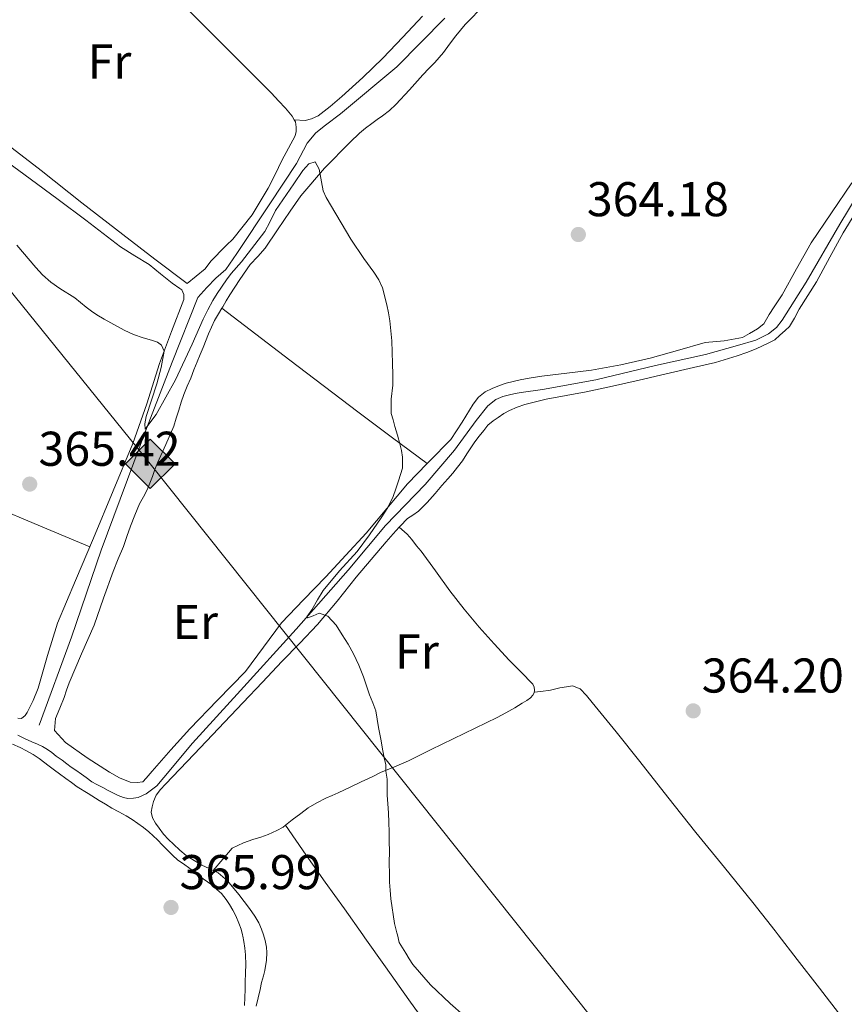
# Model space of a CAD drawing. Units: metres. Extents: x 601597 to 605075, y 4662083 to 4664445.
# Drawn here: x 603497 to 603666, y 4662685 to 4662887 of the extents above; entities that cross this region are included whole.
import ezdxf
from ezdxf.enums import TextEntityAlignment as Align

# ---------------------------------------------------------------- set-up
doc = ezdxf.new("R2010")
doc.units = ezdxf.units.M
doc.header["$MEASUREMENT"] = 0
for name, color, linetype, lineweight in [('Acequia sin especificar', 4, 'Continuous', 0), ('Cota de punto acotado terreno', 7, 'Continuous', 0), ('Curva de nivel intermedia', 30, 'Continuous', 0), ('Etiqueta de uso rústico', 92, 'Continuous', 0), ('Gasoducto', 7, 'Continuous', 13), ('Línea de cambio de uso (parcela vista)', 92, 'Continuous', 0), ('Punto acotado terreno (símbolo)', 7, 'Continuous', 0), ('Registro Gasoducto', 7, 'Continuous', 0), ('Torre eléctrica grande', 7, 'Continuous', 0)]:
    doc.layers.add(name, color=color, linetype=linetype, lineweight=lineweight)
doc.styles.add('Style-Arial', font='arial.ttf')

# ---------------------------------------------------------------- blocks, each defined once
blk = doc.blocks.new('5PATER')
at = {"layer": 'Punto acotado terreno (símbolo)', "linetype": 'Continuous', "lineweight": 0}
h = blk.add_hatch(color=51, dxfattribs=at)
edge = h.paths.add_edge_path()
edge.add_ellipse((0, 0), major_axis=(-0.1095731443231308, -0.1110710700762829), ratio=0.9994222409660317, start_angle=0, end_angle=360)
blk = doc.blocks.new('5GASO')
at = {"layer": 'Torre eléctrica grande', "linetype": 'Continuous', "lineweight": 0}
for color, points in [(253, [(0, -0.5090000823999756), (-0.509, -8.239997558519242e-08), (0, 0.5089999176000244), (0.0235, 0.2499999176000244), (0.0234, 0.25), (-0.03160000000000001, 0.2425), (-0.0786, 0.2215), (-0.1176, 0.1855), (-0.1481, 0.135), (-0.1681, 0.07150000000000001), (-0.1746, -0.004), (-0.1681, -0.078), (-0.1481, -0.142), (-0.1166, -0.1935), (-0.0756, -0.23), (-0.0266, -0.252), (0.0294, -0.2595), (0.0295, -0.2595000823999757)]), (253, [(0, -0.5090000823999756), (0.0295, -0.2595000823999757), (0.0294, -0.2595), (0.0784, -0.254), (0.1274, -0.237), (0.1704, -0.212), (0.2024, -0.183), (0.2024, 0.014), (0.0234, 0.014), (0.0234, -0.07100000000000002), (0.1269, -0.07100000000000002), (0.1269, -0.133), (0.1039, -0.15), (0.0779, -0.1635), (0.0509, -0.172), (0.02490000000000001, -0.1745), (-0.0011, -0.172), (-0.0241, -0.1645), (-0.0446, -0.152), (-0.0621, -0.1345), (-0.0786, -0.109), (-0.0901, -0.0775), (-0.09710000000000002, -0.041), (-0.09910000000000002, 0.001), (-0.09710000000000002, 0.0395), (-0.0911, 0.07300000000000001), (-0.0806, 0.1015), (-0.0656, 0.1245), (-0.04760000000000001, 0.142), (-0.0266, 0.155), (-0.0036, 0.1625), (0.0224, 0.165), (0.0549, 0.1595), (0.0829, 0.143), (0.1044, 0.1165), (0.1174, 0.08), (0.1929, 0.099), (0.1849, 0.134), (0.1729, 0.1645), (0.1574, 0.19), (0.1379, 0.2115), (0.1144, 0.2285), (0.08790000000000002, 0.2405), (0.0574, 0.2475000000000001), (0.0234, 0.25), (0.0235, 0.2499999176000244), (0, 0.5089999176000244), (0.509, -8.239997558519242e-08)]), (7, [(0.0295, -0.2595000823999757), (-0.0265, -0.2520000823999757), (-0.0755, -0.2300000823999756), (-0.1165, -0.1935000823999756), (-0.148, -0.1420000823999756), (-0.168, -0.07800008239997559), (-0.1745, -0.004000082399975585), (-0.168, 0.07149991760002442), (-0.148, 0.1349999176000244), (-0.1175, 0.1854999176000244), (-0.0785, 0.2214999176000244), (-0.0315, 0.2424999176000244), (0.0235, 0.2499999176000244), (0.0575, 0.2474999176000244), (0.08800000000000001, 0.2404999176000244), (0.1145, 0.2284999176000244), (0.138, 0.2114999176000244), (0.1575, 0.1899999176000245), (0.173, 0.1644999176000244), (0.185, 0.1339999176000244), (0.193, 0.09899991760002441), (0.1175, 0.07999991760002441), (0.1045, 0.1164999176000244), (0.083, 0.1429999176000244), (0.055, 0.1594999176000245), (0.0225, 0.1649999176000244), (-0.0035, 0.1624999176000244), (-0.0265, 0.1549999176000244), (-0.0475, 0.1419999176000244), (-0.0655, 0.1244999176000244), (-0.0805, 0.1014999176000244), (-0.091, 0.07299991760002442), (-0.097, 0.03949991760002441), (-0.099, 0.0009999176000244148), (-0.097, -0.04100008239997559), (-0.09000000000000001, -0.07750008239997559), (-0.0785, -0.1090000823999756), (-0.062, -0.1345000823999756), (-0.0445, -0.1520000823999756), (-0.024, -0.1645000823999756), (-0.001, -0.1720000823999756), (0.025, -0.1745000823999756), (0.05100000000000001, -0.1720000823999756), (0.078, -0.1635000823999756), (0.104, -0.1500000823999756), (0.127, -0.1330000823999756), (0.127, -0.07100008239997559), (0.0235, -0.07100008239997559), (0.0235, 0.01399991760002442), (0.2025, 0.01399991760002442), (0.2025, -0.1830000823999756), (0.1705, -0.2120000823999756), (0.1275, -0.2370000823999756), (0.0785, -0.2540000823999757)])]:
    blk.add_hatch(color=color, dxfattribs=at).paths.add_polyline_path(points)
at = {"layer": 'Torre eléctrica grande', "color": 7, "linetype": 'Continuous', "lineweight": 0, "flags": 128}
blk.add_lwpolyline([(0, -0.5090000823999756), (0.509, -8.239997558519242e-08), (0, 0.5089999176000244), (-0.509, -8.239997558519242e-08), (0, -0.5090000823999756)], close=True, dxfattribs=at)

msp = doc.modelspace()

# ---------------------------------------------------------------- linework, layer by layer
at = {"layer": 'Acequia sin especificar', "color": 4, "linetype": 'Continuous', "lineweight": 0}
for points in [[(603657.9400000004, 4662833.58, 363.6300000000047), (603664.8700000001, 4662845.470000001, 363.5599999999977), (603670.3499999996, 4662854.66, 363.4900000000052), (603675.3799999999, 4662862.970000001, 363.3800000000047), (603680.6900000004, 4662871.880000001, 363.3000000000029), (603687.1900000004, 4662882.939999999, 363.2100000000065), (603695.0700000003, 4662896.710000001, 363), (603703.0199999996, 4662910, 362.8500000000058), (603710.9100000003, 4662922.59, 362.6999999999971), (603718.8799999999, 4662935.32, 362.6199999999953), (603728.54, 4662951.82, 362.6399999999995), (603736.9100000003, 4662964.779999999, 362.6300000000047), (603745.3399999999, 4662977.689999999, 362.6300000000047), (603753.8700000001, 4662990.17, 362.6000000000058), (603762.5199999996, 4663003.32, 362.5500000000029), (603772.1799999997, 4663018.51, 362.4600000000065), (603780.1100000005, 4663030.970000001, 362.5), (603781.9100000003, 4663033.84, 362.5)], [(603500.5800000001, 4662742.59, 365.8000000000029), (603507.2599999999, 4662760.67, 365.3999999999942), (603513.3399999999, 4662778.550000001, 365.4799999999959), (603522.6299999999, 4662803.49, 365.4600000000065), (603527.8600000005, 4662817.140000001, 365.4499999999971), (603533.1399999997, 4662830.390000001, 365.3800000000047), (603535, 4662832.480000001, 365.2899999999936), (603536.8600000005, 4662834.369999999, 365.2700000000041), (603538.8899999997, 4662836.189999999, 365.2700000000041), (603541.1399999997, 4662839.470000001, 365.2700000000041), (603547.9000000004, 4662849.630000001, 365.2599999999948), (603553.4199999999, 4662857.92, 365.2200000000012), (603555.5599999996, 4662862.07, 365.2200000000012), (603557.3499999996, 4662864.24, 365.2200000000012), (603559.3200000003, 4662865.789999999, 365.2200000000012), (603562.4400000004, 4662868.130000001, 365.2100000000065), (603573.9600000001, 4662877.779999999, 365.0800000000018), (603583.7999999998, 4662887.76, 364.6600000000035)], [(603496.25, 4662740.539999999, 365.1499999999942), (603497.7400000002, 4662739.800000001, 365.1499999999942), (603499.1100000005, 4662739.220000001, 365.1499999999942), (603500.2400000002, 4662738.720000001, 365.1499999999942), (603501.2599999999, 4662738.230000001, 365.1499999999942), (603502.3099999996, 4662737.609999999, 365.1499999999942), (603503.1699999999, 4662736.980000001, 365.1499999999942), (603504.0899999999, 4662736.289999999, 365.1499999999942), (603505.3499999996, 4662735.42, 365.1499999999942), (603506.2699999996, 4662734.67, 365.1499999999942), (603507.1399999997, 4662733.99, 365.1499999999942), (603508.1299999999, 4662733.359999999, 365.1499999999942), (603509.3200000003, 4662732.59, 365.1499999999942), (603510.25, 4662731.890000001, 365.1499999999942), (603511.4000000004, 4662731.02, 365.1499999999942), (603512.4199999999, 4662730.460000001, 365.1499999999942), (603513.6699999999, 4662729.84, 365.1499999999942), (603514.79, 4662729.220000001, 365.1499999999942), (603515.7199999997, 4662728.720000001, 365.1499999999942), (603516.7800000003, 4662728.189999999, 365.1499999999942), (603517.8700000001, 4662727.779999999, 365.1499999999942), (603518.8200000003, 4662727.59, 365.1499999999942), (603519.9699999997, 4662727.619999999, 365.1499999999942), (603520.8899999997, 4662727.76, 365.1499999999942), (603522.5599999996, 4662728.529999999, 365.1499999999942), (603523.6799999997, 4662729.359999999, 365.1499999999942), (603524.7100000001, 4662730.15, 365.1499999999942), (603526.2100000001, 4662731.880000001, 365.1499999999942), (603532.0599999996, 4662738.930000001, 365.1499999999942), (603541.9100000003, 4662749.730000001, 365.0899999999965), (603553.3300000001, 4662762.300000001, 365.0599999999977), (603564.0199999996, 4662774.430000001, 364.8999999999942), (603571.6399999997, 4662783.600000001, 364.5599999999977), (603579.75, 4662792.02, 364.3300000000018), (603585.7699999996, 4662799.100000001, 364.1999999999971), (603590.2199999997, 4662805.16, 364.070000000007), (603592.6500000004, 4662808.17, 364.0099999999948), (603594.2999999998, 4662809.460000001, 364.0099999999948), (603595.6900000004, 4662810.07, 363.9900000000052), (603596.8300000001, 4662810.350000001, 363.9900000000052), (603598.2300000006, 4662810.67, 363.9900000000052), (603599.5, 4662810.880000001, 363.9900000000052), (603603.8499999996, 4662811.5, 363.9600000000065), (603614.7699999996, 4662813.539999999, 363.8300000000018), (603627, 4662816.480000001, 363.75), (603637.2599999999, 4662818.720000001, 363.6900000000023), (603643.8200000003, 4662820.539999999, 363.6600000000035), (603647.5800000001, 4662821.619999999, 363.6300000000047), (603650.2300000006, 4662822.949999999, 363.6300000000047), (603651.8300000001, 4662824.230000001, 363.6300000000047), (603652.9800000006, 4662825.74, 363.6300000000047), (603657.9400000004, 4662833.58, 363.6300000000047)]]:
    msp.add_polyline3d(points, dxfattribs=at)
at = {"layer": 'Curva de nivel intermedia', "color": 30, "linetype": 'Continuous', "lineweight": 0, "elevation": 365.0000000000001, "flags": 128}
for points in [[(603518.0400000017, 4662823.680000001), (603519.9600000017, 4662822.829999999), (603521.940000002, 4662822.16), (603523.650000002, 4662821.680000001), (603524.9000000014, 4662821.21), (603525.7000000017, 4662820.59), (603526.2600000005, 4662819.42), (603525.6400000014, 4662816.039999999), (603524.7100000015, 4662812.679999999), (603522.5800000014, 4662805.98), (603522.3100000009, 4662804.480000001), (603522.3399999999, 4662803.369999999), (603523.110000001, 4662804.439999999), (603524.6300000009, 4662806.359999999), (603528.5800000007, 4662813.479999999), (603531.9900000015, 4662820.859999999), (603534.230000001, 4662825.949999999), (603535.1900000023, 4662827.88), (603536.2300000016, 4662829.769999999), (603537.1400000014, 4662831.239999999), (603539.0400000013, 4662834.020000001), (603540.0200000004, 4662835.319999998), (603542.1200000013, 4662837.76), (603546.9000000001, 4662843.980000001), (603547.9200000016, 4662845.849999999), (603549.0800000017, 4662848.27), (603552.8700000002, 4662853.720000001), (603554.6900000019, 4662856.48), (603555.9400000013, 4662857.869999999), (603557.24, 4662858.24), (603558.0200000001, 4662856.720000001), (603558.8800000006, 4662852.319999999), (603559.4500000007, 4662850.920000001), (603564.5500000013, 4662842.409999999), (603567.1900000012, 4662838.430000001), (603569.2699999998, 4662835.599999999), (603570.26, 4662834.060000001), (603571.0300000011, 4662832.399999999), (603571.9100000019, 4662828.92), (603572.2600000005, 4662827.27), (603572.550000001, 4662825.609999999), (603572.77, 4662823.550000001), (603572.9199999998, 4662821.480000001), (603573.0300000015, 4662819.160000001), (603573.1100000021, 4662816.829999999), (603573.1299999999, 4662814.63), (603573.120000001, 4662812.439999999), (603572.8100000003, 4662809.529999999), (603572.8400000016, 4662806.63), (603573.2000000015, 4662805.27), (603573.5900000003, 4662803.91), (603574.0900000011, 4662802.130000001), (603574.6000000007, 4662800.350000001), (603574.9100000013, 4662798.99), (603575.1399999993, 4662797.630000002), (603575.1200000015, 4662795.350000001), (603574.7400000015, 4662794.06), (603574.3200000012, 4662792.779999999), (603573.7900000016, 4662791.160000001), (603573.2199999995, 4662789.560000001), (603572.0999999995, 4662787.329999999), (603570.7600000006, 4662785.210000001), (603568.3700000013, 4662781.690000001), (603565.8600000012, 4662778.269999998), (603562.2400000001, 4662774.320000002), (603558.8400000005, 4662770.230000001), (603557.7300000017, 4662768.38), (603556.5300000014, 4662766.31), (603555.5200000012, 4662764.83), (603555.7300000013, 4662764.649999999), (603556.820000002, 4662765.08), (603558.0500000014, 4662765.59), (603559.8100000005, 4662764.970000001), (603561.5200000004, 4662763.149999999), (603562.79, 4662761.189999999), (603563.9800000014, 4662759.26), (603565.0800000011, 4662757.269999999), (603566.1600000006, 4662754.929999999), (603567.1200000017, 4662752.539999999), (603567.7499999999, 4662750.680000001), (603568.3600000001, 4662748.829999999), (603569.0700000009, 4662747.199999999), (603569.6699999999, 4662745.529999999), (603569.9600000004, 4662743.830000001), (603570.230000001, 4662742.119999998), (603570.66, 4662739.74), (603571.0900000016, 4662737.349999999), (603571.4000000021, 4662735.909999999), (603571.7000000017, 4662734.460000001), (603571.7300000007, 4662733.189999999), (603571.9699999999, 4662731.529999998), (603571.99, 4662729.900000001), (603572.0000000012, 4662728.27), (603572.150000001, 4662726.439999999), (603572.2800000006, 4662724.600000001), (603572.360000001, 4662722.67), (603572.4000000014, 4662720.730000001), (603572.4200000013, 4662718.740000002), (603572.4400000015, 4662716.749999999), (603572.4300000003, 4662714.390000002), (603572.4400000015, 4662712.029999998)], [(603496.0200000008, 4662841.159999999), (603499.9299999999, 4662836.550000001), (603501.28, 4662835.07), (603502.99, 4662833.570000002), (603504.8499999996, 4662832.25), (603507.9400000009, 4662830.33), (603510.2600000009, 4662828.41), (603511.3400000005, 4662827.599999999), (603512.4500000015, 4662826.84), (603513.9199999999, 4662825.980000001), (603518.0400000017, 4662823.680000001)], [(603572.4400000015, 4662712.029999998), (603572.4900000007, 4662710.380000001), (603572.6100000015, 4662708.73), (603572.77, 4662706.98), (603573.5099999999, 4662701.930000001), (603573.9900000005, 4662699.99), (603574.1, 4662699.55), (603574.470000001, 4662698.039999999), (603575.8400000012, 4662695.819999999), (603576.5099999995, 4662694.63), (603577.2200000003, 4662693.470000001), (603580.8500000002, 4662689.300000001), (603584.9000000004, 4662685.499999999), (603587.680000001, 4662683.009999999)]]:
    msp.add_lwpolyline(points, dxfattribs=at)
at = {"layer": 'Gasoducto', "color": 7, "linetype": 'Continuous', "lineweight": 13}
msp.add_polyline3d([(604064.1400000015, 4662117.220000001, 366.2100000000065), (603979.0599999994, 4662218.219999998, 365.9199999999983), (603790.8200000013, 4662456.770000001, 365.0800000000018), (603669.0700000012, 4662613.390000002, 364.8500000000058), (603523.3999999977, 4662796.260000001, 365.6000000000058), (603422.0121146817, 4662921.754551978, 365.0129000000015), (603243.629999999, 4663142.550000001, 363.9799999999959), (603168.8099999985, 4663230.239999999, 361.75), (603048.5699999991, 4663369.460000002, 357.0399999999936), (602905.1900000012, 4663535.34, 350.6999999999971), (602759.5899999995, 4663718.57, 334.3600000000006), (602720.9600000009, 4663764.109999999, 338.8000000000029), (602624.4799999994, 4663876.609999998, 340.0800000000018), (602532.5799999976, 4663983.210000001, 340.0800000000018), (602399.5399999997, 4664133.080000003, 342.4199999999983), (602239.7100000008, 4664322.180000001, 355.9499999999971), (602174.6600000004, 4664403.220000001, 340.1900000000023)], dxfattribs=at)
at = {"layer": 'Línea de cambio de uso (parcela vista)', "color": 92, "linetype": 'Continuous', "lineweight": 0, "extrusion": (-0.1694111417304556, -0.2515474195695406, 0.9529028076175917), "elevation": -1274820.164355344, "flags": 128}
msp.add_lwpolyline([(-2104079.856258744, 4006732.670481642), (-2104062.355229549, 4006731.551601406), (-2104044.857829828, 4006730.494245034), (-2104035.980482917, 4006730.036959648), (-2104027.106707765, 4006729.603966421)], dxfattribs=at)
at = {"layer": 'Línea de cambio de uso (parcela vista)', "color": 92, "linetype": 'Continuous', "lineweight": 0, "extrusion": (-0.01364580536586321, 0.02017205341473022, 0.9997033961415507), "elevation": 86185.87913645785, "flags": 128}
msp.add_lwpolyline([(-3112478.801149715, -3522825.426418883), (-3112478.801149715, -3522825.430524976)], dxfattribs=at)
at = {"layer": 'Línea de cambio de uso (parcela vista)', "color": 92, "linetype": 'Continuous', "lineweight": 0, "elevation": 365.5099999999948, "flags": 128}
msp.add_lwpolyline([(603536.3235999999, 4662712.794299999), (603535.5, 4662713.189999999), (603533.9900000002, 4662713.91), (603532.4299999997, 4662714.84), (603530.7300000006, 4662715.9), (603529.4800000006, 4662716.960000001), (603528.1500000004, 4662718.199999999), (603527.1500000004, 4662719.17), (603526.1200000001, 4662720.26)], dxfattribs=at)
at = {"layer": 'Línea de cambio de uso (parcela vista)', "color": 92, "linetype": 'Continuous', "lineweight": 0, "extrusion": (0.03429119149286822, 0.04095892859724236, 0.9985722209005043), "elevation": 212040.687889541, "flags": 128}
msp.add_lwpolyline([(2530399.895808731, -3956925.814209407), (2530399.895808731, -3956925.819825455)], dxfattribs=at)
at = {"layer": 'Línea de cambio de uso (parcela vista)', "color": 92, "linetype": 'Continuous', "lineweight": 0}
for points in [[(603588.0099999999, 4662886.470000001, 364.6600000000035), (603596.04, 4662894.75, 364.2100000000065), (603601.8499999996, 4662900.74, 363.7400000000052), (603607.29, 4662907.140000001, 363.6600000000035), (603612.3099999996, 4662913.91, 363.8300000000018), (603616.2100000001, 4662919.289999999, 363.8399999999965), (603620.0999999996, 4662924.689999999, 363.8300000000018), (603624.8600000005, 4662931, 363.75), (603629.8600000005, 4662937.140000001, 363.6600000000035), (603634.6399999997, 4662941.9, 363.6600000000035), (603639.75, 4662946.34, 363.6699999999983), (603643.2400000002, 4662949.33, 363.6300000000047), (603647.0300000003, 4662951.99, 363.5899999999965), (603648.6900000004, 4662952.689999999, 363.6399999999995), (603650.4400000004, 4662953.07, 363.6900000000023), (603653.0199999996, 4662953.439999999, 363.6900000000023), (603654.5499999998, 4662953.699999999, 363.6699999999983), (603656.25, 4662954.07, 363.6699999999983), (603657.8200000003, 4662954.449999999, 363.6699999999983), (603659.4000000004, 4662955.350000001, 363.6600000000035), (603662.1699999999, 4662957.34, 363.5800000000018), (603664.6200000001, 4662959.680000001, 363.5299999999988), (603667.0300000003, 4662962.869999999, 363.5299999999988)], [(603552.9400000004, 4662866.850000001, 364.7299999999959), (603552.5, 4662867.65, 364.7299999999959), (603551.1299999999, 4662869.279999999, 364.7400000000052), (603549.7000000002, 4662870.810000001, 364.7599999999948), (603548.25, 4662872.32, 364.7799999999988), (603538.2599999999, 4662882.350000001, 364.6699999999983), (603528.2800000003, 4662892.390000001, 364.5), (603519.5300000003, 4662901.470000001, 364.5299999999988), (603510.6600000003, 4662910.449999999, 364.679999999993), (603504.4800000006, 4662916.42, 364.8500000000058), (603498.2994999997, 4662922.3904, 365.0253999999986)], [(603552.9400000004, 4662866.850000001, 364.7299999999959), (603555.1799999997, 4662866.710000001, 365.1100000000006), (603556.5, 4662867.109999999, 365.0800000000018), (603557.8200000003, 4662867.730000001, 364.9499999999971), (603560.3200000003, 4662869.609999999, 364.8899999999995), (603562.6799999997, 4662871.65, 364.8699999999953), (603566.9699999997, 4662875.550000001, 364.8699999999953), (603571.1299999999, 4662879.57, 364.8600000000006), (603575.1699999999, 4662883.869999999, 364.8099999999977), (603579.2199999997, 4662888.16, 364.7299999999959)], [(603538.0894999999, 4662828.200300001, 365.5299999999988), (603538.25, 4662828.470000001, 365.5299999999988), (603538.9900000002, 4662829.710000001, 365.5299999999988), (603539.7400000002, 4662830.960000001, 365.5299999999988), (603541.7400000002, 4662834.109999999, 365.5299999999988), (603543.8799999999, 4662837.17, 365.5299999999988), (603545.4299999997, 4662838.850000001, 365.5299999999988), (603546.9500000002, 4662840.550000001, 365.5299999999988), (603549.5199999996, 4662844.33, 365.429999999993), (603552.0899999999, 4662848.130000001, 365.2899999999936), (603553.1699999999, 4662849.710000001, 365.2599999999948), (603554.2800000003, 4662851.279999999, 365.2400000000052), (603559.1200000001, 4662856.980000001, 365.2299999999959), (603564.3899999997, 4662862.310000001, 365.2200000000012), (603566.2999999998, 4662864.130000001, 365.2200000000012), (603567.5700000003, 4662865.17, 365.1999999999971), (603568.8700000001, 4662866.16, 365.179999999993), (603569.9600000001, 4662866.949999999, 365.179999999993), (603571.0499999998, 4662867.730000001, 365.179999999993), (603572.4400000004, 4662868.82, 365.179999999993), (603573.75, 4662870, 365.179999999993), (603576.5499999998, 4662873.060000001, 365.1699999999983), (603579.3200000003, 4662876.15, 365.1600000000035), (603580.5499999998, 4662877.41, 365), (603581.7800000003, 4662878.67, 364.8099999999977), (603582.6699999999, 4662879.66, 364.75), (603583.5300000003, 4662880.689999999, 364.7100000000065), (603584.79, 4662882.42, 364.679999999993), (603586.0700000003, 4662884.130000001, 364.6600000000035), (603587.04, 4662885.300000001, 364.6600000000035), (603588.0099999999, 4662886.470000001, 364.6600000000035)], [(603494.1799999997, 4662861.77, 364.8099999999977), (603501.0199999996, 4662856.449999999, 364.8099999999977), (603509.3600000005, 4662849.869999999, 364.7899999999936), (603517.7400000002, 4662843.350000001, 364.8099999999977), (603524.3499999996, 4662838.310000001, 364.8500000000058), (603530.9699999997, 4662833.279999999, 364.8899999999995), (603532.8200000003, 4662834.789999999, 364.8399999999965), (603534.6799999997, 4662836.310000001, 364.7899999999936), (603535.8499999996, 4662837.859999999, 364.8099999999977), (603536.8099999996, 4662838.91, 364.8099999999977), (603537.7999999998, 4662839.949999999, 364.8099999999977), (603539.0599999996, 4662841.17, 364.8099999999977), (603540.3099999996, 4662842.4, 364.8099999999977), (603544.2999999998, 4662847.4, 364.7899999999936), (603547.5800000001, 4662852.880000001, 364.7599999999948), (603548.9800000006, 4662855.689999999, 364.75), (603550.3600000005, 4662858.5, 364.7400000000052), (603551.7300000006, 4662861.039999999, 364.7299999999959), (603553.0999999996, 4662863.619999999, 364.7100000000065), (603553.3200000003, 4662864.51, 364.7100000000065), (603553.3499999996, 4662865.359999999, 364.7299999999959), (603553.1600000003, 4662866.449999999, 364.7299999999959), (603552.9400000004, 4662866.850000001, 364.7299999999959)], [(603494.0899999999, 4662858.180000001, 365.1699999999983), (603498.7400000002, 4662854.77, 365.1300000000047), (603504.4699999997, 4662850.539999999, 365.0800000000018), (603510.2000000002, 4662846.310000001, 365.0500000000029), (603513.75, 4662843.550000001, 365.0500000000029), (603517.29, 4662840.789999999, 365.0500000000029), (603520.2199999997, 4662838.980000001, 365.0500000000029), (603523.1600000003, 4662837.199999999, 365.0500000000029), (603525.5199999996, 4662835.26, 365.070000000007), (603527.8799999999, 4662833.33, 365.1100000000006), (603529.4600000001, 4662832.24, 365.179999999993), (603529.8499999996, 4662832, 365.179999999993), (603530.3099999996, 4662831.029999999, 365.179999999993), (603530.2599999999, 4662830, 365.2100000000065), (603527.7699999996, 4662823.42, 365.2200000000012), (603525.2999999998, 4662816.83, 365.2400000000052), (603522.6600000003, 4662808.609999999, 365.3500000000058), (603519.7999999998, 4662800.470000001, 365.4499999999971), (603515.79, 4662790.720000001, 365.4600000000065), (603511.7199999997, 4662780.99, 365.4600000000065), (603508.0499999998, 4662772.289999999, 365.5200000000041), (603504.3899999997, 4662763.59, 365.5800000000018), (603502.29, 4662756.949999999, 365.5), (603500.3799999999, 4662750.24, 365.4199999999983), (603499.3600000005, 4662747.699999999, 365.4199999999983), (603498.1699999999, 4662745.220000001, 365.4199999999983), (603497.7199999997, 4662744.58, 365.4199999999983), (603496.9500000002, 4662744, 365.4199999999983), (603496.2300000006, 4662744.050000001, 365.4199999999983)], [(603667.3200000003, 4662853.949999999, 363.7700000000041), (603663.1299999999, 4662847.810000001, 363.8399999999965), (603658.9500000002, 4662841.66, 363.9100000000035), (603655.9699999997, 4662836.32, 364.0200000000041), (603652.9800000006, 4662830.980000001, 364.1199999999953), (603652.2000000002, 4662829.720000001, 364.1100000000006), (603651.4000000004, 4662828.480000001, 364.0899999999965), (603650.3399999999, 4662826.939999999, 364.0899999999965), (603649.2199999997, 4662825.02, 364.0899999999965), (603647.9299999997, 4662823.980000001, 364.070000000007), (603646.3099999996, 4662823.02, 364.070000000007), (603644.8899999997, 4662822.210000001, 364.070000000007), (603641.1100000005, 4662821.49, 364.0500000000029), (603637.1900000004, 4662821.180000001, 364.0200000000041), (603631.5599999996, 4662819.560000001, 364), (603625.9100000003, 4662817.980000001, 363.9900000000052), (603619.9400000004, 4662816.609999999, 364.0099999999948), (603613.9100000003, 4662815.470000001, 364.0599999999977), (603608.8200000003, 4662814.869999999, 364.1199999999953), (603603.7400000002, 4662814.26, 364.179999999993), (603601.1299999999, 4662813.82, 364.179999999993), (603599.2999999998, 4662813.5, 364.1699999999983), (603597.7999999998, 4662813.17, 364.1699999999983), (603596.3899999997, 4662812.850000001, 364.179999999993), (603595, 4662812.369999999, 364.2799999999988), (603593.5099999999, 4662811.710000001, 364.3399999999965), (603592.0599999996, 4662811.07, 364.3800000000047), (603590.7100000001, 4662809.960000001, 364.4900000000052), (603589.6399999997, 4662808.5, 364.5800000000018), (603587.4000000004, 4662804.800000001, 364.6000000000058), (603585.0499999998, 4662801.230000001, 364.6000000000058), (603580.6100000005, 4662796.720000001, 364.6000000000058), (603580.2094999999, 4662796.310500001, 364.6000000000058)], [(603574.4407000003, 4662783.249399999, 364.6514000000025), (603574.6500000004, 4662783.480000001, 364.6499999999942), (603576.1799999997, 4662785.02, 364.6300000000047), (603577.2800000003, 4662785.720000001, 364.5899999999965), (603578.3899999997, 4662786.560000001, 364.5500000000029), (603580.2000000002, 4662788.359999999, 364.5899999999965), (603581.8200000003, 4662790.199999999, 364.570000000007), (603583.2300000006, 4662791.83, 364.5500000000029), (603584.4299999997, 4662793.17, 364.5399999999936), (603585.4800000006, 4662794.369999999, 364.5399999999936), (603586.4100000003, 4662795.550000001, 364.5299999999988), (603587.4199999999, 4662796.869999999, 364.4499999999971), (603588.3300000001, 4662798.300000001, 364.3800000000047), (603589.9900000002, 4662800.800000001, 364.3500000000058), (603590.8799999999, 4662801.930000001, 364.3500000000058), (603591.8200000003, 4662803.130000001, 364.3500000000058), (603592.6299999999, 4662804.180000001, 364.3500000000058), (603593.7000000002, 4662805.100000001, 364.3399999999965), (603594.7400000002, 4662805.810000001, 364.320000000007), (603595.9100000003, 4662806.58, 364.2799999999988), (603597.0700000003, 4662807.199999999, 364.2700000000041), (603598.6299999999, 4662807.880000001, 364.2700000000041), (603600.25, 4662808.42, 364.2700000000041), (603602.4400000004, 4662809.01, 364.2700000000041), (603604.6299999999, 4662809.52, 364.2700000000041), (603608.7199999997, 4662810.26, 364.2700000000041), (603612.79, 4662811.029999999, 364.2700000000041), (603618.2300000006, 4662812.230000001, 364.2299999999959), (603623.6699999999, 4662813.439999999, 364.1699999999983), (603629.25, 4662814.720000001, 364.1199999999953), (603634.8300000001, 4662816.02, 364.0800000000018), (603639.3499999996, 4662817.08, 364.0800000000018), (603643.79, 4662818.41, 364.0899999999965), (603645.7300000006, 4662819.130000001, 364.0899999999965), (603647.6799999997, 4662819.850000001, 364.0899999999965), (603650.29, 4662821.08, 364.070000000007), (603651.4800000006, 4662821.699999999, 364.0599999999977), (603652.5300000003, 4662822.65, 364.0599999999977), (603653.6299999999, 4662823.619999999, 364.0599999999977), (603654.4900000002, 4662824.460000001, 364.0599999999977), (603655.5300000003, 4662826.15, 364.0599999999977), (603656.4900000002, 4662828.039999999, 364.0599999999977), (603658.2599999999, 4662830.84, 364.0599999999977), (603660.0300000003, 4662833.630000001, 364.0500000000029), (603662.7599999999, 4662838.680000001, 364), (603665.5499999998, 4662843.699999999, 363.8899999999995), (603667.9299999997, 4662847.560000001, 363.7799999999988)], [(603515.75, 4662774.180000001, 365.5800000000018), (603516.8399999999, 4662776.74, 365.5800000000018), (603517.9100000003, 4662779.300000001, 365.5800000000018), (603518.6200000001, 4662781.369999999, 365.5800000000018), (603519.3200000003, 4662783.439999999, 365.5899999999965), (603520.2100000001, 4662785.76, 365.5899999999965), (603521.1799999997, 4662788.050000001, 365.5899999999965), (603521.9900000002, 4662789.470000001, 365.6199999999953), (603522.7800000003, 4662790.91, 365.6399999999995), (603523.2999999998, 4662792.279999999, 365.6399999999995), (603523.8200000003, 4662793.65, 365.6399999999995), (603524.3600000005, 4662795.07, 365.6399999999995), (603524.9000000004, 4662796.480000001, 365.6399999999995), (603526.5999999996, 4662800.230000001, 365.6199999999953), (603528.2199999997, 4662804, 365.5899999999965), (603528.7300000006, 4662805.619999999, 365.5899999999965), (603529.2199999997, 4662807.25, 365.5899999999965), (603529.7400000002, 4662808.890000001, 365.5800000000018), (603530.2800000003, 4662810.51, 365.5800000000018), (603530.9699999997, 4662812.180000001, 365.5800000000018), (603531.7000000002, 4662813.84, 365.5800000000018), (603532.3600000005, 4662815.529999999, 365.5800000000018), (603533.0300000003, 4662817.220000001, 365.5800000000018), (603533.6399999997, 4662818.689999999, 365.5800000000018), (603534.25, 4662820.16, 365.5800000000018), (603535.3300000001, 4662822.980000001, 365.5599999999977), (603536.5999999996, 4662825.699999999, 365.5399999999936), (603537.4199999999, 4662827.08, 365.5299999999988), (603538.0894999999, 4662828.200300001, 365.5299999999988)], [(603451.9128000002, 4662804.468699999, 365.3399999999965), (603460.9800000006, 4662800.32, 365.2899999999936), (603470.0599999996, 4662796.16, 365.2400000000052), (603480.3499999996, 4662791.850000001, 365.2599999999948), (603490.7300000006, 4662787.710000001, 365.3399999999965), (603500.8600000005, 4662783.480000001, 365.4100000000035), (603510.9800000006, 4662779.25, 365.4799999999959)], [(603580.2094999999, 4662796.310500001, 364.6000000000058), (603576.1699999999, 4662792.189999999, 364.6000000000058), (603571.9400000004, 4662787.09, 364.8300000000018), (603567.6600000003, 4662782.029999999, 365.1399999999995), (603563.54, 4662777.529999999, 365.2599999999948), (603559.4000000004, 4662773.060000001, 365.3699999999953), (603554.8600000005, 4662768.33, 365.6600000000035), (603550.3300000001, 4662763.600000001, 365.8999999999942), (603546.6200000001, 4662758.630000001, 365.8999999999942), (603542.9500000002, 4662753.630000001, 365.8600000000006), (603537.2100000001, 4662747.77, 365.7899999999936), (603531.4800000006, 4662741.890000001, 365.7400000000052), (603527.6200000001, 4662737.539999999, 365.7200000000012), (603523.7999999998, 4662733.15, 365.7200000000012), (603522.5800000001, 4662731.710000001, 365.7200000000012), (603521.9000000004, 4662731.01, 365.7200000000012), (603520.7100000001, 4662730.83, 365.6999999999971), (603519.2400000002, 4662730.939999999, 365.6900000000023), (603517.0499999998, 4662731.83, 365.6600000000035), (603515, 4662732.980000001, 365.6199999999953), (603510.4299999997, 4662735.92, 365.570000000007), (603506.0099999999, 4662739.07, 365.5299999999988), (603503.75, 4662741.5, 365.5399999999936), (603503.9400000004, 4662743.970000001, 365.5099999999948), (603504.8700000001, 4662746.130000001, 365.5099999999948), (603505.75, 4662748.300000001, 365.5099999999948), (603506.2400000002, 4662749.810000001, 365.5), (603506.7400000002, 4662751.310000001, 365.4799999999959), (603509.2999999998, 4662757.24, 365.4600000000065), (603511.8600000005, 4662763.17, 365.4600000000065), (603513.8099999996, 4662768.67, 365.5200000000041), (603515.75, 4662774.180000001, 365.5800000000018)], [(603526.1200000001, 4662720.26, 365.5099999999948), (603525.2199999997, 4662721.460000001, 365.5), (603524.4900000002, 4662722.470000001, 365.4499999999971), (603523.8499999996, 4662723.57, 365.429999999993), (603523.6100000005, 4662724.74, 365.3800000000047), (603523.75, 4662725.850000001, 365.3300000000018), (603524.0700000003, 4662726.980000001, 365.320000000007), (603524.5999999996, 4662728.220000001, 365.320000000007), (603525.5099999999, 4662729.430000001, 365.320000000007), (603526.5099999999, 4662730.539999999, 365.320000000007), (603529.4500000002, 4662733.600000001, 365.2899999999936), (603532.3899999997, 4662736.67, 365.2599999999948), (603537.3899999997, 4662741.939999999, 365.2200000000012), (603542.4000000004, 4662747.220000001, 365.179999999993), (603546.4000000004, 4662751.460000001, 365.1300000000047), (603550.3899999997, 4662755.699999999, 365.0899999999965), (603554.0899999999, 4662759.460000001, 365.0399999999936), (603557.7199999997, 4662763.27, 365), (603561.7300000006, 4662768.09, 364.9400000000023), (603565.6600000003, 4662772.970000001, 364.8800000000047), (603568.7100000001, 4662776.619999999, 364.7700000000041), (603571.7699999996, 4662780.26, 364.679999999993), (603573.2000000002, 4662781.880000001, 364.6600000000035), (603574.4407000003, 4662783.249399999, 364.6514000000025)], [(603551.1423000004, 4662722.0766, 365.25), (603552.5300000003, 4662723.16, 365.25), (603554.25, 4662724.51, 365.25), (603555.8099999996, 4662725.619999999, 365.25), (603557.5800000001, 4662726.699999999, 365.25), (603559.4299999997, 4662727.640000001, 365.2400000000052), (603560.7000000002, 4662728.180000001, 365.179999999993), (603561.9699999997, 4662728.730000001, 365.1199999999953), (603563.2400000002, 4662729.34, 365.1199999999953), (603564.5099999999, 4662729.939999999, 365.1100000000006), (603566.6500000004, 4662730.960000001, 365.1000000000058), (603568.9000000004, 4662732.02, 365.0899999999965), (603570.6299999999, 4662732.9, 365.0599999999977), (603573.4800000006, 4662734.09, 365.0200000000041), (603576.3300000001, 4662735.279999999, 364.9900000000052), (603578.6799999997, 4662736.449999999, 364.9799999999959), (603581.0300000003, 4662737.619999999, 364.9799999999959), (603587.79, 4662740.91, 364.8399999999965), (603594.54, 4662744.210000001, 364.6699999999983), (603596.3600000005, 4662745.180000001, 364.6699999999983), (603598.1500000004, 4662746.210000001, 364.6600000000035), (603599.6600000003, 4662747.109999999, 364.5800000000018), (603600.6699999999, 4662747.67, 364.5299999999988), (603601.4000000004, 4662748.210000001, 364.5399999999936), (603601.9000000004, 4662748.77, 364.5299999999988), (603602.1299999999, 4662749.24, 364.5299999999988), (603602.1900000004, 4662749.82, 364.5299999999988), (603602.1500000004, 4662750.4, 364.5299999999988), (603601.8700000001, 4662751.060000001, 364.5299999999988), (603599.4299999997, 4662753.539999999, 364.4900000000052), (603596.9900000002, 4662755.960000001, 364.4400000000023), (603593.9100000003, 4662759.33, 364.3999999999942), (603590.8700000001, 4662762.75, 364.3699999999953), (603587.8099999996, 4662766.439999999, 364.320000000007), (603584.8399999999, 4662770.210000001, 364.2899999999936), (603581.8899999997, 4662774.279999999, 364.2899999999936), (603578.9299999997, 4662778.34, 364.3000000000029), (603578.0300000003, 4662779.430000001, 364.3000000000029), (603577.0300000003, 4662780.730000001, 364.3000000000029), (603576.0999999996, 4662781.84, 364.3000000000029), (603574.4407000003, 4662783.249399999, 364.6499999999942)], [(603602.1500000004, 4662749.4, 364.5299999999988), (603603.5099999999, 4662749.550000001, 364.320000000007), (603605.5099999999, 4662749.810000001, 364.320000000007), (603607.4299999997, 4662750.27, 364.3300000000018), (603608.7400000002, 4662750.51, 364.3300000000018), (603609.9900000002, 4662750.689999999, 364.3300000000018), (603611.5700000003, 4662750.050000001, 364.3099999999977), (603612.8799999999, 4662748.699999999, 364.3000000000029), (603614.0499999998, 4662747.300000001, 364.3099999999977), (603618.9299999997, 4662741.24, 364.3399999999965), (603623.7999999998, 4662735.16, 364.3899999999995), (603629.54, 4662727.869999999, 364.5), (603635.2999999998, 4662720.59, 364.6100000000006), (603641.1500000004, 4662713.41, 364.6600000000035), (603646.9800000006, 4662706.210000001, 364.6999999999971), (603651.5499999998, 4662700.380000001, 364.7200000000012), (603652.2000000002, 4662699.550000001, 364.7200000000012), (603656.0999999996, 4662694.529999999, 364.7299999999959), (603660.6799999997, 4662688.630000001, 364.679999999993), (603665.2300000006, 4662682.710000001, 364.6100000000006)], [(603495.1500000004, 4662738.730000001, 365.7799999999988), (603496.7000000002, 4662738.01, 365.7799999999988), (603498.04, 4662737.33, 365.7799999999988), (603499.3499999996, 4662736.600000001, 365.7799999999988), (603500.5999999996, 4662735.800000001, 365.7799999999988), (603502.6900000004, 4662734.220000001, 365.7799999999988), (603503.75, 4662733.4, 365.7799999999988), (603504.8099999996, 4662732.630000001, 365.7799999999988), (603506.0999999996, 4662731.67, 365.7799999999988), (603507.2400000002, 4662730.82, 365.7799999999988), (603508.4000000004, 4662729.99, 365.7799999999988), (603510.6399999997, 4662728.560000001, 365.7799999999988), (603512.9100000003, 4662727.189999999, 365.7799999999988), (603514.2100000001, 4662726.390000001, 365.7799999999988), (603515.5199999996, 4662725.59, 365.7799999999988), (603516.9699999997, 4662724.810000001, 365.7799999999988), (603518.4299999997, 4662724.039999999, 365.7799999999988), (603519.6699999999, 4662723.279999999, 365.7799999999988), (603520.8700000001, 4662722.460000001, 365.7799999999988), (603522, 4662721.619999999, 365.7799999999988), (603523.0700000003, 4662720.730000001, 365.7799999999988), (603524.8499999996, 4662719.060000001, 365.7799999999988), (603525.8799999999, 4662718, 365.7799999999988), (603526.79, 4662717.09, 365.7799999999988), (603528.0499999998, 4662715.869999999, 365.7799999999988), (603529, 4662715.01, 365.7799999999988), (603530.4900000002, 4662713.92, 365.7799999999988), (603531.9900000002, 4662712.850000001, 365.7799999999988), (603533.2599999999, 4662711.84, 365.7799999999988), (603534.2699999996, 4662711.100000001, 365.7799999999988), (603536.0099999999, 4662709.82, 365.7799999999988), (603537.0599999996, 4662708.9, 365.7799999999988), (603538.0099999999, 4662708.039999999, 365.7799999999988), (603538.9299999997, 4662706.84, 365.7799999999988), (603539.6299999999, 4662705.779999999, 365.7799999999988), (603540.3399999999, 4662704.640000001, 365.7799999999988), (603540.9400000004, 4662703.449999999, 365.7799999999988), (603541.5300000003, 4662702, 365.7799999999988), (603542.0300000003, 4662700.76, 365.7799999999988), (603542.3200000003, 4662699.550000001, 365.7799999999988), (603542.3700000001, 4662699.34, 365.7799999999988), (603542.5999999996, 4662698.199999999, 365.7799999999988), (603542.8099999996, 4662696.84, 365.7799999999988), (603542.9299999997, 4662695.460000001, 365.7799999999988), (603542.9699999997, 4662693.449999999, 365.7799999999988), (603542.9400000004, 4662691.82, 365.7799999999988), (603542.8700000001, 4662689.810000001, 365.7799999999988), (603542.8499999996, 4662688.34, 365.7799999999988), (603542.7800000003, 4662686.699999999, 365.7799999999988), (603542.7199999997, 4662685.050000001, 365.7799999999988)], [(603536.3235999999, 4662712.794299999, 365.5096999999951), (603538.2599999999, 4662715.09, 365.3699999999953), (603540.2000000002, 4662717.390000001, 365.2299999999959), (603542.5499999998, 4662718.5, 365.25), (603544.4500000002, 4662719.15, 365.25), (603546.0899999999, 4662719.619999999, 365.25), (603547.5999999996, 4662720.17, 365.25), (603549.3300000001, 4662720.980000001, 365.25), (603550.6600000003, 4662721.699999999, 365.25), (603551.1423000004, 4662722.0766, 365.25)], [(603642.1303000003, 4662597.719500001, 364.8800000000047), (603640.0700000003, 4662601.630000001, 364.9600000000065), (603638.0199999996, 4662605.550000001, 365.0399999999936), (603634.4800000006, 4662610.550000001, 365.070000000007), (603630.5599999996, 4662615.32, 365.0399999999936), (603626.0199999996, 4662621.65, 365.0200000000041), (603621.4199999999, 4662627.930000001, 364.9799999999959), (603616.6799999997, 4662634.119999999, 364.8899999999995), (603611.8499999996, 4662640.25, 364.7899999999936), (603606.4299999997, 4662646.99, 364.6999999999971), (603601.0199999996, 4662653.730000001, 364.6199999999953), (603596.1699999999, 4662659.77, 364.7799999999988), (603591.3399999999, 4662665.83, 364.9799999999959), (603586.1900000004, 4662672.640000001, 364.8999999999942), (603581.2000000002, 4662679.58, 364.8399999999965), (603576.4000000004, 4662686.27, 364.929999999993), (603571.6299999999, 4662692.980000001, 365.0500000000029), (603567.4400000004, 4662698.960000001, 365.1900000000023), (603567.0300000003, 4662699.550000001, 365.1999999999971), (603563.2599999999, 4662704.930000001, 365.320000000007), (603559.29, 4662710.42, 365.4700000000012), (603555.3499999996, 4662715.939999999, 365.4600000000065), (603553.25, 4662719.01, 365.3600000000006), (603551.1423000004, 4662722.0766, 365.2501000000047)], [(603545.0999999996, 4662684.960000001, 365.6100000000006), (603545.5099999999, 4662686.66, 365.6100000000006), (603545.9100000003, 4662688.34, 365.6000000000058), (603546.2300000006, 4662689.810000001, 365.6000000000058), (603546.5899999999, 4662691.189999999, 365.6000000000058), (603546.8799999999, 4662692.26, 365.5899999999965), (603547.2599999999, 4662694.380000001, 365.5899999999965), (603547.3099999996, 4662695.949999999, 365.5899999999965), (603547.2400000002, 4662697.029999999, 365.5800000000018), (603546.9500000002, 4662698.439999999, 365.570000000007), (603546.6500000004, 4662699.550000001, 365.5500000000029), (603546.6500000004, 4662699.560000001, 365.5500000000029), (603546.2300000006, 4662700.75, 365.5099999999948), (603545.6299999999, 4662702.029999999, 365.5099999999948), (603544.8399999999, 4662703.439999999, 365.5099999999948), (603543.7400000002, 4662704.980000001, 365.5099999999948), (603541.5499999998, 4662707.850000001, 365.5099999999948), (603539.25, 4662710.66, 365.5099999999948), (603537.29, 4662712.33, 365.5099999999948), (603536.3235999999, 4662712.794299999, 365.5099999999948)]]:
    msp.add_polyline3d(points, dxfattribs=at)

# ---------------------------------------------------------------- block references
at = {"layer": 'Punto acotado terreno (símbolo)', "color": 7, "linetype": 'Continuous', "lineweight": 0, "xscale": 10, "yscale": 10, "zscale": 10}
for p in [(603611.1999999996, 4662843.340000001, 364.1799999999935), (603498.6600000004, 4662792.11, 365.4199999999992), (603634.7699999996, 4662745.559999999, 364.1999999999975), (603527.6499999985, 4662705.210000001, 365.9900000000052)]:
    msp.add_blockref('5PATER', p, dxfattribs=at)
at = {"layer": 'Registro Gasoducto', "color": 7, "linetype": 'Continuous', "lineweight": 0, "xscale": 10, "yscale": 10, "zscale": 10}
msp.add_blockref('5GASO', (603523.3999999977, 4662796.260000001, 365.6000000000058), dxfattribs=at)

# ---------------------------------------------------------------- texts
at = {"layer": 'Cota de punto acotado terreno', "color": 7, "linetype": 'Continuous', "lineweight": 0, "style": 'Style-Arial'}
for s, p in [('364.18', (603612.9400000012, 4662847.090000001, 364.179999999993)), ('365.42', (603500.4599999998, 4662795.859999998, 365.4199999999983)), ('364.20', (603636.5100000009, 4662749.309999998, 364.1999999999971)), ('365.99', (603529.3900000001, 4662708.960000002, 365.9900000000052))]:
    msp.add_text(s, height=7.000000000000002, dxfattribs=at).set_placement(p)
at = {"layer": 'Etiqueta de uso rústico', "color": 92, "linetype": 'Continuous', "lineweight": 0, "style": 'Style-Arial'}
for s, p in [('Fr', (603515.0336852677, 4662878.850009999, 364.6499999999942)), ('Er', (603532.6254566077, 4662763.810009997, 365.7200000000012)), ('Fr', (603578.1036852679, 4662757.75001, 364.75))]:
    msp.add_text(s, height=7.000000000000002, dxfattribs=at).set_placement(p, align=Align.MIDDLE_CENTER)

doc.saveas('drawing.dxf')
